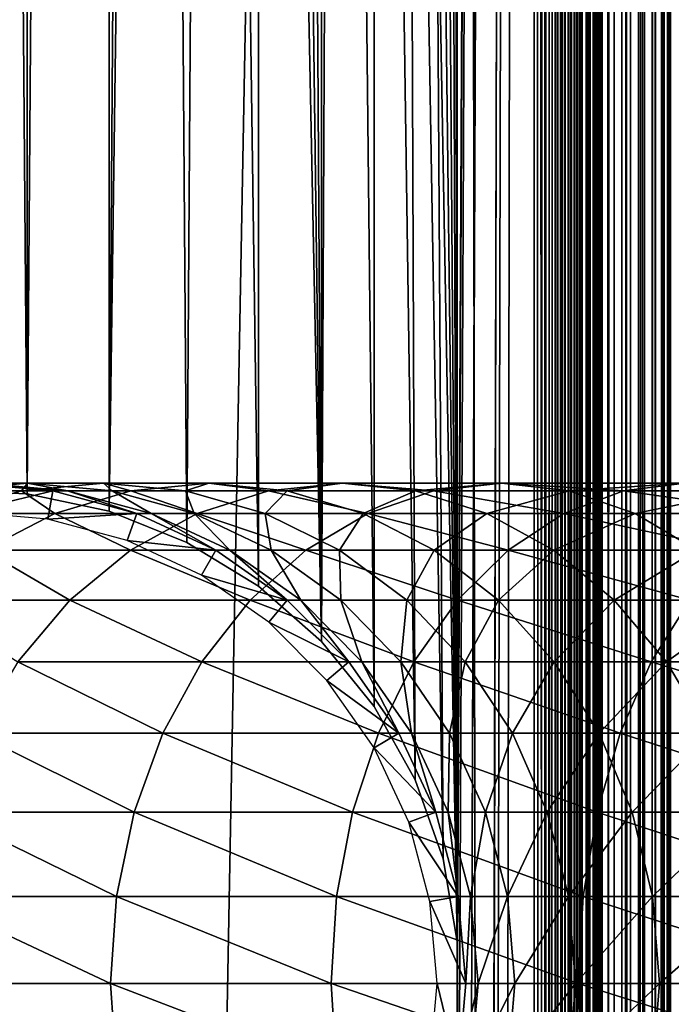
# Model space of a CAD drawing. Extents: x 0 to 500, y 0 to 1197.
# Drawn here: x 26 to 40, y 829 to 850 of the extents above; entities that cross this region are included whole.
import ezdxf

# ---------------------------------------------------------------- set-up
doc = ezdxf.new("R2010")
doc.units = 0
doc.header["$MEASUREMENT"] = 0

msp = doc.modelspace()

# ---------------------------------------------------------------- linework, layer by layer
for points in [[(14.99999, 1.80006, 57.602409), (37, 1.80006, 57.602409), (14.99999, 1194.800049, 57.602409)], [(14.99999, 1194.800049, 57.602409), (37, 1.80006, 57.602409), (37, 1194.800049, 57.602409)], [(37, 1.80006, 56.102409), (14.99999, 1.80006, 56.102409), (37, 1194.800049, 56.102409)], [(37, 1194.800049, 56.102409), (14.99999, 1.80006, 56.102409), (14.99999, 1194.800049, 56.102409)], [(34.998489, 748.039307, 86.102409), (35.310749, 746.221985, 86.102409), (37, 1194.800049, 86.102409)], [(35.310749, 828.377991, 86.102409), (34.998489, 748.039307, 86.102409), (37, 1194.800049, 86.102409)], [(35.310749, 1080.378052, 84.602409), (37, 1194.800049, 84.602409), (37, 1.80006, 84.602409)], [(37, 1194.800049, 86.102409), (35.310749, 746.221985, 86.102409), (35.310749, 744.377991, 86.102409)], [(35.310749, 828.377991, 86.102409), (37, 1194.800049, 86.102409), (35.310749, 830.221985, 86.102409)], [(35.310749, 410.221985, 86.102409), (35.310749, 408.377991, 86.102409), (37, 1194.800049, 86.102409)], [(37, 1194.800049, 86.102409), (35.310749, 408.377991, 86.102409), (35.310749, 116.222, 86.102409)], [(37, 1194.800049, 86.102409), (35.310749, 116.222, 86.102409), (37, 1.80006, 86.102409)], [(37, 1194.800049, 86.102409), (35.310749, 1080.378052, 86.102409), (35.310749, 830.221985, 86.102409)], [(35.310749, 492.378113, 86.102409), (35.310749, 410.221985, 86.102409), (37, 1194.800049, 86.102409)], [(35.310749, 492.378113, 86.102409), (37, 1194.800049, 86.102409), (35.310749, 494.221985, 86.102409)], [(35.310749, 494.221985, 86.102409), (37, 1194.800049, 86.102409), (35.310749, 744.377991, 86.102409)], [(37.23465, 1.80006, 57.62088), (37.23465, 1194.800049, 57.62088), (37, 1.80006, 57.602409)], [(37, 1.80006, 57.602409), (37.23465, 1194.800049, 57.62088), (37, 1194.800049, 57.602409)], [(37, 1.80006, 84.602409), (37, 1194.800049, 84.602409), (37.260471, 1.80006, 84.57962)], [(37.260471, 1.80006, 84.57962), (37, 1194.800049, 84.602409), (37.260471, 1194.800049, 84.57962)], [(37.52095, 1.80006, 86.056831), (37.52095, 1194.800049, 86.056831), (37, 1194.800049, 86.102409)], [(37.52095, 1.80006, 86.056831), (37, 1194.800049, 86.102409), (37, 1.80006, 86.102409)], [(37, 1.80006, 56.102409), (37, 1194.800049, 56.102409), (37.469299, 1194.800049, 56.139351)], [(37, 1.80006, 56.102409), (37.469299, 1194.800049, 56.139351), (37.469299, 1.80006, 56.139351)], [(37.46352, 1.80006, 57.675831), (37.46352, 1194.800049, 57.675831), (37.23465, 1.80006, 57.62088)], [(37.23465, 1.80006, 57.62088), (37.46352, 1194.800049, 57.675831), (37.23465, 1194.800049, 57.62088)], [(37.260471, 1.80006, 84.57962), (37.260471, 1194.800049, 84.57962), (37.51302, 1.80006, 84.511948)], [(37.51302, 1.80006, 84.511948), (37.260471, 1194.800049, 84.57962), (37.51302, 1194.800049, 84.511948)], [(37.680981, 1.80006, 57.7659), (37.680981, 1194.800049, 57.7659), (37.46352, 1.80006, 57.675831)], [(37.46352, 1.80006, 57.675831), (37.680981, 1194.800049, 57.7659), (37.46352, 1194.800049, 57.675831)], [(37.469299, 1.80006, 56.139351), (37.469299, 1194.800049, 56.139351), (37.927052, 1194.800049, 56.249241)], [(37.469299, 1.80006, 56.139351), (37.927052, 1194.800049, 56.249241), (37.927052, 1.80006, 56.249241)], [(37.51302, 1.80006, 84.511948), (37.51302, 1194.800049, 84.511948), (37.749989, 1.80006, 84.401451)], [(37.749989, 1.80006, 84.401451), (37.51302, 1194.800049, 84.511948), (37.749989, 1194.800049, 84.401451)], [(38.026051, 1.80006, 85.921494), (38.026051, 1194.800049, 85.921494), (37.52095, 1194.800049, 86.056831)], [(38.026051, 1.80006, 85.921494), (37.52095, 1194.800049, 86.056831), (37.52095, 1.80006, 86.056831)], [(37.881672, 1.80006, 57.888889), (37.881672, 1194.800049, 57.888889), (37.680981, 1.80006, 57.7659)], [(37.680981, 1.80006, 57.7659), (37.881672, 1194.800049, 57.888889), (37.680981, 1194.800049, 57.7659)], [(37.749989, 1.80006, 84.401451), (37.749989, 1194.800049, 84.401451), (37.96418, 1.80006, 84.25148)], [(37.96418, 1.80006, 84.25148), (37.749989, 1194.800049, 84.401451), (37.96418, 1194.800049, 84.25148)], [(38.06065, 1.80006, 58.041752), (38.06065, 1194.800049, 58.041752), (37.881672, 1.80006, 57.888889)], [(37.881672, 1.80006, 57.888889), (38.06065, 1194.800049, 58.041752), (37.881672, 1194.800049, 57.888889)], [(37.927052, 1.80006, 56.249241), (37.927052, 1194.800049, 56.249241), (38.361969, 1194.800049, 56.42939)], [(37.927052, 1.80006, 56.249241), (38.361969, 1194.800049, 56.42939), (38.361969, 1.80006, 56.42939)], [(37.96418, 1.80006, 84.25148), (37.96418, 1194.800049, 84.25148), (38.149059, 1.80006, 84.066589)], [(38.149059, 1.80006, 84.066589), (37.96418, 1194.800049, 84.25148), (38.149059, 1194.800049, 84.066589)], [(38.5, 1.80006, 85.700493), (38.5, 1194.800049, 85.700493), (38.026051, 1194.800049, 85.921494)], [(38.5, 1.80006, 85.700493), (38.026051, 1194.800049, 85.921494), (38.026051, 1.80006, 85.921494)], [(38.21352, 1.80006, 58.22073), (38.21352, 1194.800049, 58.22073), (38.06065, 1.80006, 58.041752)], [(38.06065, 1.80006, 58.041752), (38.21352, 1194.800049, 58.22073), (38.06065, 1194.800049, 58.041752)], [(38.149059, 1.80006, 84.066589), (38.149059, 1194.800049, 84.066589), (38.299019, 1.80006, 83.852409)], [(38.299019, 1.80006, 83.852409), (38.149059, 1194.800049, 84.066589), (38.299019, 1194.800049, 83.852409)], [(38.336498, 1.80006, 58.421421), (38.336498, 1194.800049, 58.421421), (38.21352, 1.80006, 58.22073)], [(38.21352, 1.80006, 58.22073), (38.336498, 1194.800049, 58.421421), (38.21352, 1194.800049, 58.22073)], [(38.299019, 1.80006, 83.852409), (38.299019, 1194.800049, 83.852409), (38.409531, 1.80006, 83.61544)], [(38.409531, 1.80006, 83.61544), (38.299019, 1194.800049, 83.852409), (38.409531, 1194.800049, 83.61544)], [(38.426579, 1.80006, 58.638882), (38.426579, 1194.800049, 58.638882), (38.336498, 1.80006, 58.421421)], [(38.336498, 1.80006, 58.421421), (38.426579, 1194.800049, 58.638882), (38.336498, 1194.800049, 58.421421)], [(38.361969, 1.80006, 56.42939), (38.361969, 1194.800049, 56.42939), (38.76334, 1194.800049, 56.675362)], [(38.361969, 1.80006, 56.42939), (38.76334, 1194.800049, 56.675362), (38.76334, 1.80006, 56.675362)], [(38.409531, 1.80006, 83.61544), (38.409531, 1194.800049, 83.61544), (38.477211, 1.80006, 83.362877)], [(38.477211, 1.80006, 83.362877), (38.409531, 1194.800049, 83.61544), (38.477211, 1194.800049, 83.362877)], [(38.481522, 1.80006, 58.86776), (38.481522, 1194.800049, 58.86776), (38.426579, 1.80006, 58.638882)], [(38.426579, 1.80006, 58.638882), (38.481522, 1194.800049, 58.86776), (38.426579, 1194.800049, 58.638882)], [(38.477211, 1194.800049, 83.362877), (38.5, 892.299988, 83.102409), (38.5, 808.299988, 83.102409)], [(38.5, 808.299988, 83.102409), (38.5, 766.299988, 83.102409), (38.477211, 1194.800049, 83.362877)], [(38.477211, 1194.800049, 83.362877), (38.5, 766.299988, 83.102409), (38.5, 724.299988, 83.102409)], [(38.477211, 1194.800049, 83.362877), (38.5, 724.299988, 83.102409), (38.5, 682.299988, 83.102409)], [(38.5, 682.299988, 83.102409), (38.5, 640.299988, 83.102409), (38.477211, 1194.800049, 83.362877)], [(38.477211, 1194.800049, 83.362877), (38.5, 640.299988, 83.102409), (38.5, 598.299988, 83.102409)], [(38.477211, 1194.800049, 83.362877), (38.5, 598.299988, 83.102409), (38.477211, 1.80006, 83.362877)], [(38.5, 598.299988, 59.102409), (38.5, 640.299988, 59.102409), (38.481522, 1194.800049, 58.86776)], [(38.481522, 1194.800049, 58.86776), (38.5, 640.299988, 59.102409), (38.5, 682.299988, 59.102409)], [(38.481522, 1194.800049, 58.86776), (38.5, 682.299988, 59.102409), (38.5, 724.299988, 59.102409)], [(38.5, 724.299988, 59.102409), (38.5, 766.299988, 59.102409), (38.481522, 1194.800049, 58.86776)], [(38.481522, 1194.800049, 58.86776), (38.5, 766.299988, 59.102409), (38.5, 808.299988, 59.102409)], [(38.481522, 1194.800049, 58.86776), (38.5, 808.299988, 59.102409), (38.5, 892.299988, 59.102409)], [(38.481522, 1.80006, 58.86776), (38.5, 598.299988, 59.102409), (38.481522, 1194.800049, 58.86776)], [(38.92836, 1.80006, 85.400543), (38.92836, 1194.800049, 85.400543), (38.5, 1194.800049, 85.700493)], [(38.92836, 1.80006, 85.400543), (38.5, 1194.800049, 85.700493), (38.5, 1.80006, 85.700493)], [(38.76334, 1.80006, 56.675362), (38.76334, 1194.800049, 56.675362), (39.121311, 1194.800049, 56.981091)], [(38.76334, 1.80006, 56.675362), (39.121311, 1194.800049, 56.981091), (39.121311, 1.80006, 56.981091)], [(39.29813, 1.80006, 85.030769), (39.29813, 1194.800049, 85.030769), (38.92836, 1194.800049, 85.400543)], [(39.29813, 1.80006, 85.030769), (38.92836, 1194.800049, 85.400543), (38.92836, 1.80006, 85.400543)], [(39.121311, 1.80006, 56.981091), (39.121311, 1194.800049, 56.981091), (39.42704, 1194.800049, 57.33905)], [(39.121311, 1.80006, 56.981091), (39.42704, 1194.800049, 57.33905), (39.42704, 1.80006, 57.33905)], [(39.598061, 1.80006, 84.602409), (39.598061, 1194.800049, 84.602409), (39.29813, 1194.800049, 85.030769)], [(39.598061, 1.80006, 84.602409), (39.29813, 1194.800049, 85.030769), (39.29813, 1.80006, 85.030769)], [(39.42704, 1.80006, 57.33905), (39.42704, 1194.800049, 57.33905), (39.673019, 1194.800049, 57.74044)], [(39.42704, 1.80006, 57.33905), (39.673019, 1194.800049, 57.74044), (39.673019, 1.80006, 57.74044)], [(39.81908, 1.80006, 84.128471), (39.81908, 1194.800049, 84.128471), (39.598061, 1194.800049, 84.602409)], [(39.81908, 1.80006, 84.128471), (39.598061, 1194.800049, 84.602409), (39.598061, 1.80006, 84.602409)], [(39.673019, 1.80006, 57.74044), (39.673019, 1194.800049, 57.74044), (39.853161, 1194.800049, 58.175362)], [(39.673019, 1.80006, 57.74044), (39.853161, 1194.800049, 58.175362), (39.853161, 1.80006, 58.175362)], [(39.954411, 1.80006, 83.62336), (39.954411, 1194.800049, 83.62336), (39.81908, 1194.800049, 84.128471)], [(39.954411, 1.80006, 83.62336), (39.81908, 1194.800049, 84.128471), (39.81908, 1.80006, 84.128471)], [(39.853161, 1.80006, 58.175362), (39.853161, 1194.800049, 58.175362), (39.963051, 1194.800049, 58.63311)], [(39.853161, 1.80006, 58.175362), (39.963051, 1194.800049, 58.63311), (39.963051, 1.80006, 58.63311)], [(39.999989, 598.299988, 83.102409), (39.999989, 640.299988, 83.102409), (39.954411, 1194.800049, 83.62336)], [(39.954411, 1194.800049, 83.62336), (39.999989, 640.299988, 83.102409), (39.999989, 682.299988, 83.102409)], [(39.954411, 1194.800049, 83.62336), (39.999989, 682.299988, 83.102409), (39.999989, 724.299988, 83.102409)], [(39.999989, 724.299988, 83.102409), (39.999989, 766.299988, 83.102409), (39.954411, 1194.800049, 83.62336)], [(39.954411, 1194.800049, 83.62336), (39.999989, 766.299988, 83.102409), (39.999989, 808.299988, 83.102409)], [(39.954411, 1194.800049, 83.62336), (39.999989, 808.299988, 83.102409), (39.999989, 892.299988, 83.102409)], [(39.999989, 598.299988, 83.102409), (39.954411, 1194.800049, 83.62336), (39.954411, 1.80006, 83.62336)], [(39.999989, 892.299988, 59.102409), (39.999989, 808.299988, 59.102409), (39.963051, 1194.800049, 58.63311)], [(39.963051, 1194.800049, 58.63311), (39.999989, 808.299988, 59.102409), (39.999989, 766.299988, 59.102409)], [(39.963051, 1194.800049, 58.63311), (39.999989, 766.299988, 59.102409), (39.999989, 724.299988, 59.102409)], [(39.999989, 724.299988, 59.102409), (39.999989, 682.299988, 59.102409), (39.963051, 1194.800049, 58.63311)], [(39.963051, 1194.800049, 58.63311), (39.999989, 682.299988, 59.102409), (39.999989, 640.299988, 59.102409)], [(39.963051, 1194.800049, 58.63311), (39.999989, 640.299988, 59.102409), (39.999989, 598.299988, 59.102409)], [(39.963051, 1.80006, 58.63311), (39.963051, 1194.800049, 58.63311), (39.999989, 598.299988, 59.102409)], [(34.998489, 1078.561035, 84.602409), (35.310749, 1080.378052, 84.602409), (35.310749, 830.221985, 84.602409)], [(35.310749, 830.221985, 86.102409), (35.310749, 1080.378052, 86.102409), (34.998489, 1078.561035, 86.102409)], [(35.310749, 830.221985, 84.602409), (35.310749, 1080.378052, 84.602409), (37, 1.80006, 84.602409)], [(35.310749, 830.221985, 84.602409), (34.383011, 1076.822021, 84.602409), (34.998489, 1078.561035, 84.602409)], [(35.310749, 830.221985, 86.102409), (34.998489, 1078.561035, 86.102409), (34.383011, 1076.822021, 86.102409)], [(35.310749, 830.221985, 84.602409), (33.482071, 1075.213989, 84.602409), (34.383011, 1076.822021, 84.602409)], [(34.383011, 1076.822021, 86.102409), (33.482071, 1075.213989, 86.102409), (35.310749, 830.221985, 86.102409)], [(33.482071, 1075.213989, 84.602409), (33.482071, 835.386475, 84.602409), (32.321709, 836.819519, 84.602409)], [(32.321709, 836.819519, 84.602409), (32.321709, 1073.780029, 84.602409), (33.482071, 1075.213989, 84.602409)], [(35.310749, 830.221985, 86.102409), (33.482071, 1075.213989, 86.102409), (32.321709, 1073.780029, 86.102409)], [(34.998489, 832.039307, 84.602409), (34.383011, 833.777527, 84.602409), (33.482071, 1075.213989, 84.602409)], [(33.482071, 1075.213989, 84.602409), (34.383011, 833.777527, 84.602409), (33.482071, 835.386475, 84.602409)], [(34.998489, 832.039307, 84.602409), (33.482071, 1075.213989, 84.602409), (35.310749, 830.221985, 84.602409)], [(32.321709, 836.819519, 84.602409), (30.93541, 1072.564941, 84.602409), (32.321709, 1073.780029, 84.602409)], [(35.310749, 830.221985, 86.102409), (32.321709, 1073.780029, 86.102409), (30.93541, 1072.564941, 86.102409)], [(30.93541, 1072.564941, 84.602409), (29.363239, 838.999023, 84.602409), (27.65061, 839.682495, 84.602409)], [(30.93541, 1072.564941, 84.602409), (27.65061, 839.682495, 84.602409), (29.363239, 1071.600952, 84.602409)], [(30.93541, 838.0354, 84.602409), (29.363239, 838.999023, 84.602409), (30.93541, 1072.564941, 84.602409)], [(30.93541, 1072.564941, 86.102409), (29.363239, 1071.600952, 86.102409), (32.321709, 836.819519, 86.102409)], [(30.93541, 838.0354, 84.602409), (30.93541, 1072.564941, 84.602409), (32.321709, 836.819519, 84.602409)], [(34.998489, 832.039307, 86.102409), (35.310749, 830.221985, 86.102409), (30.93541, 1072.564941, 86.102409)], [(32.321709, 836.819519, 86.102409), (33.482071, 835.386475, 86.102409), (30.93541, 1072.564941, 86.102409)], [(30.93541, 1072.564941, 86.102409), (33.482071, 835.386475, 86.102409), (34.383011, 833.777527, 86.102409)], [(30.93541, 1072.564941, 86.102409), (34.383011, 833.777527, 86.102409), (34.998489, 832.039307, 86.102409)], [(29.363239, 1071.600952, 84.602409), (27.65061, 839.682495, 84.602409), (27.65061, 1070.917969, 84.602409)], [(32.321709, 836.819519, 86.102409), (29.363239, 1071.600952, 86.102409), (27.65061, 1070.917969, 86.102409)], [(27.65061, 1070.917969, 84.602409), (27.65061, 839.682495, 84.602409), (25.84697, 840.066101, 84.602409)], [(25.84697, 840.066101, 84.602409), (25.84697, 1070.534058, 84.602409), (27.65061, 1070.917969, 84.602409)], [(25.84697, 1070.534058, 86.102409), (25.84697, 840.066101, 86.102409), (27.65061, 1070.917969, 86.102409)], [(27.65061, 1070.917969, 86.102409), (25.84697, 840.066101, 86.102409), (27.65061, 839.682495, 86.102409)], [(32.321709, 836.819519, 86.102409), (27.65061, 1070.917969, 86.102409), (30.93541, 838.0354, 86.102409)], [(30.93541, 838.0354, 86.102409), (27.65061, 1070.917969, 86.102409), (29.363239, 838.999023, 86.102409)], [(27.65061, 1070.917969, 86.102409), (27.65061, 839.682495, 86.102409), (29.363239, 838.999023, 86.102409)], [(25.84697, 840.066101, 84.602409), (24.00444, 1070.46106, 84.602409), (25.84697, 1070.534058, 84.602409)], [(24.00444, 1070.46106, 86.102409), (24.00444, 840.138672, 86.102409), (25.84697, 1070.534058, 86.102409)], [(25.84697, 1070.534058, 86.102409), (24.00444, 840.138672, 86.102409), (25.84697, 840.066101, 86.102409)], [(24.00444, 840.138672, 84.602409), (24.00444, 1070.46106, 84.602409), (25.84697, 840.066101, 84.602409)], [(38.5, 833.010925, 81.29808), (38.5, 831.184082, 81.787582), (38.5, 892.299988, 82.527412)], [(38.5, 892.299988, 82.527412), (38.5, 831.184082, 81.787582), (38.5, 829.299988, 81.952408)], [(38.5, 892.299988, 82.527412), (38.5, 829.299988, 81.952408), (38.5, 808.299988, 82.527412)], [(38.5, 871.299988, 81.952408), (38.5, 833.010925, 81.29808), (38.5, 892.299988, 82.527412)], [(38.5, 808.299988, 59.102409), (38.5, 871.299988, 60.252411), (38.5, 892.299988, 59.102409)], [(38.5, 808.299988, 82.527412), (38.5, 808.299988, 83.102409), (38.5, 892.299988, 83.102409)], [(38.5, 808.299988, 82.527412), (38.5, 892.299988, 83.102409), (38.5, 892.299988, 82.527412)], [(39.999989, 833.010925, 60.90675), (39.999989, 831.184082, 60.417252), (39.999989, 892.299988, 59.102409)], [(39.999989, 892.299988, 59.102409), (39.999989, 831.184082, 60.417252), (39.999989, 829.299988, 60.252411)], [(39.999989, 892.299988, 59.102409), (39.999989, 829.299988, 60.252411), (39.999989, 808.299988, 59.102409)], [(39.999989, 833.010925, 60.90675), (39.999989, 892.299988, 59.102409), (39.999989, 834.724976, 61.706032)], [(39.999989, 834.724976, 61.706032), (39.999989, 892.299988, 59.102409), (39.999989, 871.299988, 60.252411)], [(39.999989, 871.299988, 81.952408), (39.999989, 892.299988, 82.527412), (39.999989, 808.299988, 82.527412)], [(39.999989, 892.299988, 82.527412), (39.999989, 892.299988, 83.102409), (39.999989, 808.299988, 82.527412)], [(39.999989, 808.299988, 82.527412), (39.999989, 892.299988, 83.102409), (39.999989, 808.299988, 83.102409)], [(38.5, 834.724976, 80.498787), (38.5, 833.010925, 81.29808), (38.5, 871.299988, 81.952408)], [(38.5, 834.724976, 80.498787), (38.5, 871.299988, 81.952408), (38.5, 836.274292, 79.413986)], [(38.5, 836.274292, 79.413986), (38.5, 871.299988, 81.952408), (38.5, 869.415894, 81.787582)], [(38.5, 808.299988, 59.102409), (38.5, 869.415894, 60.417252), (38.5, 871.299988, 60.252411)], [(39.999989, 834.724976, 61.706032), (39.999989, 871.299988, 60.252411), (39.999989, 836.274292, 62.790829)], [(39.999989, 836.274292, 62.790829), (39.999989, 871.299988, 60.252411), (39.999989, 869.415894, 60.417252)], [(39.999989, 808.299988, 82.527412), (39.999989, 869.415894, 81.787582), (39.999989, 871.299988, 81.952408)], [(38.5, 836.274292, 79.413986), (38.5, 869.415894, 81.787582), (38.5, 837.611572, 78.07666)], [(38.5, 837.611572, 78.07666), (38.5, 869.415894, 81.787582), (38.5, 867.589111, 81.29808)], [(38.5, 867.589111, 60.90675), (38.5, 869.415894, 60.417252), (38.5, 808.299988, 59.102409)], [(39.999989, 836.274292, 62.790829), (39.999989, 869.415894, 60.417252), (39.999989, 837.611572, 64.128166)], [(39.999989, 837.611572, 64.128166), (39.999989, 869.415894, 60.417252), (39.999989, 867.589111, 60.90675)], [(39.999989, 808.299988, 82.527412), (39.999989, 867.589111, 81.29808), (39.999989, 869.415894, 81.787582)], [(38.5, 837.611572, 78.07666), (38.5, 867.589111, 81.29808), (38.5, 865.875, 80.498787)], [(38.5, 867.589111, 60.90675), (38.5, 808.299988, 59.102409), (38.5, 865.875, 61.706032)], [(39.999989, 837.611572, 64.128166), (39.999989, 867.589111, 60.90675), (39.999989, 865.875, 61.706032)], [(39.999989, 829.299988, 81.952408), (39.999989, 865.875, 80.498787), (39.999989, 867.589111, 81.29808)], [(39.999989, 829.299988, 81.952408), (39.999989, 867.589111, 81.29808), (39.999989, 808.299988, 82.527412)], [(38.5, 865.875, 80.498787), (38.5, 864.325806, 79.413986), (38.5, 837.611572, 78.07666)], [(38.5, 865.875, 61.706032), (38.5, 808.299988, 59.102409), (38.5, 829.299988, 60.252411)], [(38.5, 865.875, 61.706032), (38.5, 829.299988, 60.252411), (38.5, 864.325806, 62.790829)], [(39.999989, 865.875, 61.706032), (39.999989, 864.325806, 62.790829), (39.999989, 837.611572, 64.128166)], [(39.999989, 864.325806, 79.413986), (39.999989, 865.875, 80.498787), (39.999989, 829.299988, 81.952408)], [(38.5, 837.611572, 78.07666), (38.5, 864.325806, 79.413986), (38.5, 862.988403, 78.07666)], [(38.5, 864.325806, 62.790829), (38.5, 829.299988, 60.252411), (38.5, 831.184082, 60.417252)], [(38.5, 864.325806, 62.790829), (38.5, 831.184082, 60.417252), (38.5, 862.988403, 64.128166)], [(39.999989, 837.611572, 64.128166), (39.999989, 864.325806, 62.790829), (39.999989, 862.988403, 64.128166)], [(39.999989, 862.988403, 78.07666), (39.999989, 864.325806, 79.413986), (39.999989, 831.184082, 81.787582)], [(39.999989, 831.184082, 81.787582), (39.999989, 864.325806, 79.413986), (39.999989, 829.299988, 81.952408)], [(38.5, 861.903625, 76.527412), (38.5, 839.985229, 72.986488), (38.5, 862.988403, 78.07666)], [(38.5, 862.988403, 78.07666), (38.5, 839.985229, 72.986488), (38.5, 839.495728, 74.813332)], [(38.5, 837.611572, 78.07666), (38.5, 862.988403, 78.07666), (38.5, 838.696411, 76.527412)], [(38.5, 838.696411, 76.527412), (38.5, 862.988403, 78.07666), (38.5, 839.495728, 74.813332)], [(38.5, 831.184082, 60.417252), (38.5, 861.903625, 65.677406), (38.5, 862.988403, 64.128166)], [(39.999989, 839.495728, 67.391487), (39.999989, 862.988403, 64.128166), (39.999989, 839.985229, 69.21833)], [(39.999989, 839.985229, 69.21833), (39.999989, 862.988403, 64.128166), (39.999989, 861.903625, 65.677406)], [(39.999989, 837.611572, 64.128166), (39.999989, 862.988403, 64.128166), (39.999989, 838.696411, 65.677406)], [(39.999989, 838.696411, 65.677406), (39.999989, 862.988403, 64.128166), (39.999989, 839.495728, 67.391487)], [(39.999989, 831.184082, 81.787582), (39.999989, 861.903625, 76.527412), (39.999989, 862.988403, 78.07666)], [(38.5, 861.104309, 74.813332), (38.5, 839.985229, 72.986488), (38.5, 861.903625, 76.527412)], [(38.5, 831.184082, 60.417252), (38.5, 861.104309, 67.391487), (38.5, 861.903625, 65.677406)], [(39.999989, 839.985229, 69.21833), (39.999989, 861.903625, 65.677406), (39.999989, 861.104309, 67.391487)], [(39.999989, 831.184082, 81.787582), (39.999989, 861.104309, 74.813332), (39.999989, 861.903625, 76.527412)], [(38.5, 860.614807, 72.986488), (38.5, 839.985229, 72.986488), (38.5, 861.104309, 74.813332)], [(38.5, 833.010925, 60.90675), (38.5, 860.614807, 69.21833), (38.5, 861.104309, 67.391487)], [(38.5, 833.010925, 60.90675), (38.5, 861.104309, 67.391487), (38.5, 831.184082, 60.417252)], [(39.999989, 860.614807, 69.21833), (39.999989, 839.985229, 69.21833), (39.999989, 861.104309, 67.391487)], [(39.999989, 833.010925, 81.29808), (39.999989, 860.614807, 72.986488), (39.999989, 861.104309, 74.813332)], [(39.999989, 833.010925, 81.29808), (39.999989, 861.104309, 74.813332), (39.999989, 831.184082, 81.787582)], [(38.5, 860.450012, 71.102409), (38.5, 840.150024, 71.102409), (38.5, 860.614807, 72.986488)], [(38.5, 860.614807, 72.986488), (38.5, 840.150024, 71.102409), (38.5, 839.985229, 72.986488)], [(38.5, 860.450012, 71.102409), (38.5, 860.614807, 69.21833), (38.5, 833.010925, 60.90675)], [(39.999989, 860.450012, 71.102409), (39.999989, 840.150024, 71.102409), (39.999989, 860.614807, 69.21833)], [(39.999989, 860.614807, 69.21833), (39.999989, 840.150024, 71.102409), (39.999989, 839.985229, 69.21833)], [(39.999989, 860.450012, 71.102409), (39.999989, 860.614807, 72.986488), (39.999989, 833.010925, 81.29808)], [(38.5, 833.010925, 60.90675), (38.5, 834.724976, 61.706032), (38.5, 860.450012, 71.102409)], [(38.5, 860.450012, 71.102409), (38.5, 834.724976, 61.706032), (38.5, 836.274292, 62.790829)], [(38.5, 836.274292, 62.790829), (38.5, 837.611572, 64.128166), (38.5, 860.450012, 71.102409)], [(38.5, 860.450012, 71.102409), (38.5, 837.611572, 64.128166), (38.5, 838.696411, 65.677406)], [(38.5, 860.450012, 71.102409), (38.5, 838.696411, 65.677406), (38.5, 839.495728, 67.391487)], [(38.5, 839.495728, 67.391487), (38.5, 839.985229, 69.21833), (38.5, 860.450012, 71.102409)], [(38.5, 860.450012, 71.102409), (38.5, 839.985229, 69.21833), (38.5, 840.150024, 71.102409)], [(39.999989, 833.010925, 81.29808), (39.999989, 834.724976, 80.498787), (39.999989, 860.450012, 71.102409)], [(39.999989, 860.450012, 71.102409), (39.999989, 834.724976, 80.498787), (39.999989, 836.274292, 79.413986)], [(39.999989, 836.274292, 79.413986), (39.999989, 837.611572, 78.07666), (39.999989, 860.450012, 71.102409)], [(39.999989, 860.450012, 71.102409), (39.999989, 837.611572, 78.07666), (39.999989, 838.696411, 76.527412)], [(39.999989, 860.450012, 71.102409), (39.999989, 838.696411, 76.527412), (39.999989, 839.495728, 74.813332)], [(39.999989, 839.495728, 74.813332), (39.999989, 839.985229, 72.986488), (39.999989, 860.450012, 71.102409)], [(39.999989, 860.450012, 71.102409), (39.999989, 839.985229, 72.986488), (39.999989, 840.150024, 71.102409)], [(26.458019, 839.636597, 138.164505), (25.72735, 840.132874, 131.568405), (23.9792, 839.636597, 132.180099)], [(25.72735, 840.132874, 131.568405), (23.99164, 840.132874, 125.543602), (23.9792, 839.636597, 132.180099)], [(25.72735, 840.132874, 131.568405), (25.853889, 840.299988, 125.1185), (23.99164, 840.132874, 125.543602)], [(25.853889, 840.299988, 125.1185), (24.83954, 840.299988, 119.148499), (23.99164, 840.132874, 125.543602)], [(26.41012, 840.132874, 87.169411), (24.5, 839.667603, 82.669411), (24.5, 840.299988, 87.169411)], [(24.83954, 840.299988, 119.148499), (26.41012, 840.132874, 113.102402), (24.5, 840.299988, 113.102402)], [(24.5, 840.299988, 87.169411), (24.5, 840.299988, 113.102402), (26.41012, 840.132874, 113.102402)], [(24.5, 840.299988, 87.169411), (26.41012, 840.132874, 113.102402), (26.41012, 840.132874, 87.169411)], [(26.41012, 840.132874, 87.169411), (26.300301, 839.510071, 82.669411), (24.5, 839.667603, 82.669411)], [(25.853889, 840.299988, 125.1185), (26.737659, 840.132874, 118.934601), (24.83954, 840.299988, 119.148499)], [(26.737659, 840.132874, 118.934601), (26.41012, 840.132874, 113.102402), (24.83954, 840.299988, 119.148499)], [(28.126699, 840.132874, 137.360901), (27.5303, 840.299988, 130.9375), (25.72735, 840.132874, 131.568405)], [(27.5303, 840.299988, 130.9375), (25.853889, 840.299988, 125.1185), (25.72735, 840.132874, 131.568405)], [(28.126699, 840.132874, 137.360901), (25.72735, 840.132874, 131.568405), (26.458019, 839.636597, 138.164505)], [(27.5303, 840.299988, 130.9375), (27.716129, 840.132874, 124.693497), (25.853889, 840.299988, 125.1185)], [(27.716129, 840.132874, 124.693497), (26.737659, 840.132874, 118.934601), (25.853889, 840.299988, 125.1185)], [(28.262211, 839.636597, 87.169411), (26.300301, 839.510071, 82.669411), (26.41012, 840.132874, 87.169411)], [(26.737659, 840.132874, 118.934601), (28.262211, 839.636597, 113.102402), (26.41012, 840.132874, 113.102402)], [(26.41012, 840.132874, 87.169411), (26.41012, 840.132874, 113.102402), (28.262211, 839.636597, 113.102402)], [(26.41012, 840.132874, 87.169411), (28.262211, 839.636597, 113.102402), (28.262211, 839.636597, 87.169411)], [(29.59132, 839.636597, 143.833801), (28.126699, 840.132874, 137.360901), (26.458019, 839.636597, 138.164505)], [(27.716129, 840.132874, 124.693497), (28.5781, 839.636597, 118.727303), (26.737659, 840.132874, 118.934601)], [(28.5781, 839.636597, 118.727303), (28.262211, 839.636597, 113.102402), (26.737659, 840.132874, 118.934601)], [(29.847679, 840.299988, 136.532104), (29.333229, 840.132874, 130.306595), (27.5303, 840.299988, 130.9375)], [(29.847679, 840.299988, 136.532104), (27.5303, 840.299988, 130.9375), (28.126699, 840.132874, 137.360901)], [(29.333229, 840.132874, 130.306595), (27.716129, 840.132874, 124.693497), (27.5303, 840.299988, 130.9375)], [(29.333229, 840.132874, 130.306595), (29.52178, 839.636597, 124.281403), (27.716129, 840.132874, 124.693497)], [(29.52178, 839.636597, 124.281403), (28.5781, 839.636597, 118.727303), (27.716129, 840.132874, 124.693497)], [(31.15954, 840.132874, 142.848404), (29.847679, 840.299988, 136.532104), (28.126699, 840.132874, 137.360901)], [(31.15954, 840.132874, 142.848404), (28.126699, 840.132874, 137.360901), (29.59132, 839.636597, 143.833801)], [(31.568649, 840.132874, 135.7034), (29.333229, 840.132874, 130.306595), (29.847679, 840.299988, 136.532104)], [(31.568649, 840.132874, 135.7034), (31.08139, 839.636597, 129.694901), (29.333229, 840.132874, 130.306595)], [(31.08139, 839.636597, 129.694901), (29.52178, 839.636597, 124.281403), (29.333229, 840.132874, 130.306595)], [(33.339661, 839.636597, 149.116592), (31.15954, 840.132874, 142.848404), (29.59132, 839.636597, 143.833801)], [(32.77689, 840.299988, 141.832108), (31.568649, 840.132874, 135.7034), (29.847679, 840.299988, 136.532104)], [(32.77689, 840.299988, 141.832108), (29.847679, 840.299988, 136.532104), (31.15954, 840.132874, 142.848404)], [(33.23732, 839.636597, 134.899796), (31.08139, 839.636597, 129.694901), (31.568649, 840.132874, 135.7034)], [(34.787701, 840.132874, 147.961807), (32.77689, 840.299988, 141.832108), (31.15954, 840.132874, 142.848404)], [(34.787701, 840.132874, 147.961807), (31.15954, 840.132874, 142.848404), (33.339661, 839.636597, 149.116592)], [(34.39423, 840.132874, 140.815903), (31.568649, 840.132874, 135.7034), (32.77689, 840.299988, 141.832108)], [(34.39423, 840.132874, 140.815903), (33.23732, 839.636597, 134.899796), (31.568649, 840.132874, 135.7034)], [(36.28109, 840.299988, 146.770905), (34.39423, 840.132874, 140.815903), (32.77689, 840.299988, 141.832108)], [(36.28109, 840.299988, 146.770905), (32.77689, 840.299988, 141.832108), (34.787701, 840.132874, 147.961807)], [(35.962448, 839.636597, 139.830505), (33.23732, 839.636597, 134.899796), (34.39423, 840.132874, 140.815903)], [(37.65593, 839.636597, 153.946503), (34.787701, 840.132874, 147.961807), (33.339661, 839.636597, 149.116592)], [(37.77449, 840.132874, 145.579895), (34.39423, 840.132874, 140.815903), (36.28109, 840.299988, 146.770905)], [(37.77449, 840.132874, 145.579895), (35.962448, 839.636597, 139.830505), (34.39423, 840.132874, 140.815903)], [(38.965569, 840.132874, 152.636795), (36.28109, 840.299988, 146.770905), (34.787701, 840.132874, 147.961807)], [(38.965569, 840.132874, 152.636795), (34.787701, 840.132874, 147.961807), (37.65593, 839.636597, 153.946503)], [(39.222519, 839.636597, 144.425201), (35.962448, 839.636597, 139.830505), (37.77449, 840.132874, 145.579895)], [(40.316219, 840.299988, 151.286194), (37.77449, 840.132874, 145.579895), (36.28109, 840.299988, 146.770905)], [(40.316219, 840.299988, 151.286194), (36.28109, 840.299988, 146.770905), (38.965569, 840.132874, 152.636795)], [(42.485828, 839.636597, 158.262695), (38.965569, 840.132874, 152.636795), (37.65593, 839.636597, 153.946503)], [(41.666901, 840.132874, 149.935501), (37.77449, 840.132874, 145.579895), (40.316219, 840.299988, 151.286194)], [(41.666901, 840.132874, 149.935501), (39.222519, 839.636597, 144.425201), (37.77449, 840.132874, 145.579895)], [(43.640598, 840.132874, 156.814697), (40.316219, 840.299988, 151.286194), (38.965569, 840.132874, 152.636795)], [(43.640598, 840.132874, 156.814697), (38.965569, 840.132874, 152.636795), (42.485828, 839.636597, 158.262695)], [(42.976509, 839.636597, 148.6259), (39.222519, 839.636597, 144.425201), (41.666901, 840.132874, 149.935501)], [(26.458019, 839.636597, 138.164505), (23.9792, 839.636597, 132.180099), (24.892349, 838.826294, 138.918503)], [(28.119909, 838.826294, 144.758301), (26.458019, 839.636597, 138.164505), (24.892349, 838.826294, 138.918503)], [(28.262211, 839.636597, 87.169411), (28.04591, 839.042297, 82.669411), (26.300301, 839.510071, 82.669411)], [(29.59132, 839.636597, 143.833801), (26.458019, 839.636597, 138.164505), (28.119909, 838.826294, 144.758301)], [(29.99999, 838.826294, 87.169411), (28.04591, 839.042297, 82.669411), (28.262211, 839.636597, 87.169411)], [(31.98102, 838.826294, 150.200104), (29.59132, 839.636597, 143.833801), (28.119909, 838.826294, 144.758301)], [(28.5781, 839.636597, 118.727303), (29.99999, 838.826294, 113.102402), (28.262211, 839.636597, 113.102402)], [(28.262211, 839.636597, 87.169411), (28.262211, 839.636597, 113.102402), (29.99999, 838.826294, 113.102402)], [(28.262211, 839.636597, 87.169411), (29.99999, 838.826294, 113.102402), (29.99999, 838.826294, 87.169411)], [(29.52178, 839.636597, 124.281403), (30.304951, 838.826294, 118.5327), (28.5781, 839.636597, 118.727303)], [(30.304951, 838.826294, 118.5327), (29.99999, 838.826294, 113.102402), (28.5781, 839.636597, 118.727303)], [(31.08139, 839.636597, 129.694901), (31.216, 838.826294, 123.894699), (29.52178, 839.636597, 124.281403)], [(31.216, 838.826294, 123.894699), (30.304951, 838.826294, 118.5327), (29.52178, 839.636597, 124.281403)], [(33.339661, 839.636597, 149.116592), (29.59132, 839.636597, 143.833801), (31.98102, 838.826294, 150.200104)], [(33.23732, 839.636597, 134.899796), (32.721649, 838.826294, 129.120895), (31.08139, 839.636597, 129.694901)], [(32.721649, 838.826294, 129.120895), (31.216, 838.826294, 123.894699), (31.08139, 839.636597, 129.694901)], [(36.427139, 838.826294, 155.175293), (33.339661, 839.636597, 149.116592), (31.98102, 838.826294, 150.200104)], [(34.803001, 838.826294, 134.145798), (32.721649, 838.826294, 129.120895), (33.23732, 839.636597, 134.899796)], [(35.962448, 839.636597, 139.830505), (34.803001, 838.826294, 134.145798), (33.23732, 839.636597, 134.899796)], [(37.65593, 839.636597, 153.946503), (33.339661, 839.636597, 149.116592), (36.427139, 838.826294, 155.175293)], [(37.433861, 838.826294, 138.906006), (34.803001, 838.826294, 134.145798), (35.962448, 839.636597, 139.830505)], [(39.222519, 839.636597, 144.425201), (37.433861, 838.826294, 138.906006), (35.962448, 839.636597, 139.830505)], [(41.402351, 838.826294, 159.621399), (37.65593, 839.636597, 153.946503), (36.427139, 838.826294, 155.175293)], [(40.581169, 838.826294, 143.341705), (37.433861, 838.826294, 138.906006), (39.222519, 839.636597, 144.425201)], [(42.485828, 839.636597, 158.262695), (37.65593, 839.636597, 153.946503), (41.402351, 838.826294, 159.621399)], [(42.976509, 839.636597, 148.6259), (40.581169, 838.826294, 143.341705), (39.222519, 839.636597, 144.425201)], [(29.99999, 838.826294, 87.169411), (29.683781, 838.278625, 82.669411), (28.04591, 839.042297, 82.669411)], [(26.78998, 837.726501, 145.593994), (24.892349, 838.826294, 138.918503), (23.47723, 837.726501, 139.600006)], [(28.119909, 838.826294, 144.758301), (24.892349, 838.826294, 138.918503), (26.78998, 837.726501, 145.593994)], [(30.753031, 837.726501, 151.179306), (28.119909, 838.826294, 144.758301), (26.78998, 837.726501, 145.593994)], [(31.98102, 838.826294, 150.200104), (28.119909, 838.826294, 144.758301), (30.753031, 837.726501, 151.179306)], [(31.57066, 837.726501, 87.169411), (29.683781, 838.278625, 82.669411), (29.99999, 838.826294, 87.169411)], [(30.304951, 838.826294, 118.5327), (31.57066, 837.726501, 113.102402), (29.99999, 838.826294, 113.102402)], [(29.99999, 838.826294, 87.169411), (29.99999, 838.826294, 113.102402), (31.57066, 837.726501, 113.102402)], [(29.99999, 838.826294, 87.169411), (31.57066, 837.726501, 113.102402), (31.57066, 837.726501, 87.169411)], [(31.216, 838.826294, 123.894699), (31.865749, 837.726501, 118.356796), (30.304951, 838.826294, 118.5327)], [(31.865749, 837.726501, 118.356796), (31.57066, 837.726501, 113.102402), (30.304951, 838.826294, 118.5327)], [(35.316509, 837.726501, 156.285904), (31.98102, 838.826294, 150.200104), (30.753031, 837.726501, 151.179306)], [(32.721649, 838.826294, 129.120895), (32.747269, 837.726501, 123.545197), (31.216, 838.826294, 123.894699)], [(32.747269, 837.726501, 123.545197), (31.865749, 837.726501, 118.356796), (31.216, 838.826294, 123.894699)], [(36.427139, 838.826294, 155.175293), (31.98102, 838.826294, 150.200104), (35.316509, 837.726501, 156.285904)], [(34.803001, 838.826294, 134.145798), (34.20417, 837.726501, 128.602203), (32.721649, 838.826294, 129.120895)], [(34.20417, 837.726501, 128.602203), (32.747269, 837.726501, 123.545197), (32.721649, 838.826294, 129.120895)], [(36.218121, 837.726501, 133.464294), (34.20417, 837.726501, 128.602203), (34.803001, 838.826294, 134.145798)], [(37.433861, 838.826294, 138.906006), (36.218121, 837.726501, 133.464294), (34.803001, 838.826294, 134.145798)], [(40.42305, 837.726501, 160.849396), (36.427139, 838.826294, 155.175293), (35.316509, 837.726501, 156.285904)], [(38.76379, 837.726501, 138.070297), (36.218121, 837.726501, 133.464294), (37.433861, 838.826294, 138.906006)], [(41.402351, 838.826294, 159.621399), (36.427139, 838.826294, 155.175293), (40.42305, 837.726501, 160.849396)], [(40.581169, 838.826294, 143.341705), (38.76379, 837.726501, 138.070297), (37.433861, 838.826294, 138.906006)], [(41.809158, 837.726501, 142.362396), (38.76379, 837.726501, 138.070297), (40.581169, 838.826294, 143.341705)], [(31.57066, 837.726501, 87.169411), (31.164141, 837.242004, 82.669411), (29.683781, 838.278625, 82.669411)], [(26.78998, 837.726501, 145.593994), (23.47723, 837.726501, 139.600006), (25.641979, 836.370728, 146.315308)], [(29.692989, 836.370728, 152.024704), (26.78998, 837.726501, 145.593994), (25.641979, 836.370728, 146.315308)], [(30.753031, 837.726501, 151.179306), (26.78998, 837.726501, 145.593994), (29.692989, 836.370728, 152.024704)], [(34.3578, 836.370728, 157.244598), (30.753031, 837.726501, 151.179306), (29.692989, 836.370728, 152.024704)], [(35.316509, 837.726501, 156.285904), (30.753031, 837.726501, 151.179306), (34.3578, 836.370728, 157.244598)], [(32.926479, 836.370728, 87.169411), (31.164141, 837.242004, 82.669411), (31.57066, 837.726501, 87.169411)], [(31.865749, 837.726501, 118.356796), (32.926479, 836.370728, 113.102402), (31.57066, 837.726501, 113.102402)], [(31.57066, 837.726501, 87.169411), (31.57066, 837.726501, 113.102402), (32.926479, 836.370728, 113.102402)], [(31.57066, 837.726501, 87.169411), (32.926479, 836.370728, 113.102402), (32.926479, 836.370728, 87.169411)], [(32.747269, 837.726501, 123.545197), (33.213032, 836.370728, 118.205002), (31.865749, 837.726501, 118.356796)], [(33.213032, 836.370728, 118.205002), (32.926479, 836.370728, 113.102402), (31.865749, 837.726501, 118.356796)], [(34.20417, 837.726501, 128.602203), (34.069111, 836.370728, 123.2435), (32.747269, 837.726501, 123.545197)], [(34.069111, 836.370728, 123.2435), (33.213032, 836.370728, 118.205002), (32.747269, 837.726501, 123.545197)], [(35.48391, 836.370728, 128.154404), (34.069111, 836.370728, 123.2435), (34.20417, 837.726501, 128.602203)], [(36.218121, 837.726501, 133.464294), (35.48391, 836.370728, 128.154404), (34.20417, 837.726501, 128.602203)], [(39.577709, 836.370728, 161.909393), (35.316509, 837.726501, 156.285904), (34.3578, 836.370728, 157.244598)], [(40.42305, 837.726501, 160.849396), (35.316509, 837.726501, 156.285904), (39.577709, 836.370728, 161.909393)], [(37.439671, 836.370728, 132.876007), (35.48391, 836.370728, 128.154404), (36.218121, 837.726501, 133.464294)], [(38.76379, 837.726501, 138.070297), (37.439671, 836.370728, 132.876007), (36.218121, 837.726501, 133.464294)], [(39.911789, 836.370728, 137.348999), (37.439671, 836.370728, 132.876007), (38.76379, 837.726501, 138.070297)], [(41.809158, 837.726501, 142.362396), (39.911789, 836.370728, 137.348999), (38.76379, 837.726501, 138.070297)], [(45.287102, 836.370728, 165.960403), (40.42305, 837.726501, 160.849396), (39.577709, 836.370728, 161.909393)], [(42.869179, 836.370728, 141.516998), (39.911789, 836.370728, 137.348999), (41.809158, 837.726501, 142.362396)], [(32.926479, 836.370728, 87.169411), (32.442001, 835.964111, 82.669411), (31.164141, 837.242004, 82.669411)], [(28.833151, 834.799988, 152.710403), (25.641979, 836.370728, 146.315308), (24.71076, 834.799988, 146.900406)], [(29.692989, 836.370728, 152.024704), (25.641979, 836.370728, 146.315308), (28.833151, 834.799988, 152.710403)], [(33.58012, 834.799988, 158.022293), (29.692989, 836.370728, 152.024704), (28.833151, 834.799988, 152.710403)], [(34.3578, 836.370728, 157.244598), (29.692989, 836.370728, 152.024704), (33.58012, 834.799988, 158.022293)], [(34.026272, 834.799988, 87.169411), (32.442001, 835.964111, 82.669411), (32.926479, 836.370728, 87.169411)], [(33.213032, 836.370728, 118.205002), (34.026272, 834.799988, 113.102402), (32.926479, 836.370728, 113.102402)], [(32.926479, 836.370728, 87.169411), (32.926479, 836.370728, 113.102402), (34.026272, 834.799988, 113.102402)], [(32.926479, 836.370728, 87.169411), (34.026272, 834.799988, 113.102402), (34.026272, 834.799988, 87.169411)], [(34.069111, 836.370728, 123.2435), (34.30592, 834.799988, 118.081902), (33.213032, 836.370728, 118.205002)], [(34.30592, 834.799988, 118.081902), (34.026272, 834.799988, 113.102402), (33.213032, 836.370728, 118.205002)], [(38.891998, 834.799988, 162.769302), (34.3578, 836.370728, 157.244598), (33.58012, 834.799988, 158.022293)], [(35.48391, 836.370728, 128.154404), (35.141319, 834.799988, 122.998703), (34.069111, 836.370728, 123.2435)], [(35.141319, 834.799988, 122.998703), (34.30592, 834.799988, 118.081902), (34.069111, 836.370728, 123.2435)], [(39.577709, 836.370728, 161.909393), (34.3578, 836.370728, 157.244598), (38.891998, 834.799988, 162.769302)], [(36.521992, 834.799988, 127.7911), (35.141319, 834.799988, 122.998703), (35.48391, 836.370728, 128.154404)], [(37.439671, 836.370728, 132.876007), (36.521992, 834.799988, 127.7911), (35.48391, 836.370728, 128.154404)], [(38.430561, 834.799988, 132.398804), (36.521992, 834.799988, 127.7911), (37.439671, 836.370728, 132.876007)], [(39.911789, 836.370728, 137.348999), (38.430561, 834.799988, 132.398804), (37.439671, 836.370728, 132.876007)], [(40.843021, 834.799988, 136.763901), (38.430561, 834.799988, 132.398804), (39.911789, 836.370728, 137.348999)], [(44.701981, 834.799988, 166.891602), (39.577709, 836.370728, 161.909393), (38.891998, 834.799988, 162.769302)], [(45.287102, 836.370728, 165.960403), (39.577709, 836.370728, 161.909393), (44.701981, 834.799988, 166.891602)], [(42.869179, 836.370728, 141.516998), (40.843021, 834.799988, 136.763901), (39.911789, 836.370728, 137.348999)], [(34.026272, 834.799988, 87.169411), (33.478569, 834.483826, 82.669411), (32.442001, 835.964111, 82.669411)], [(28.1996, 833.062195, 153.215607), (24.71076, 834.799988, 146.900406), (24.02462, 833.062195, 147.331604)], [(28.833151, 834.799988, 152.710403), (24.71076, 834.799988, 146.900406), (28.1996, 833.062195, 153.215607)], [(33.00713, 833.062195, 158.595306), (28.833151, 834.799988, 152.710403), (28.1996, 833.062195, 153.215607)], [(33.58012, 834.799988, 158.022293), (28.833151, 834.799988, 152.710403), (33.00713, 833.062195, 158.595306)], [(38.386761, 833.062195, 163.402802), (33.58012, 834.799988, 158.022293), (33.00713, 833.062195, 158.595306)], [(34.836609, 833.062195, 87.169411), (33.478569, 834.483826, 82.669411), (34.026272, 834.799988, 87.169411)], [(38.891998, 834.799988, 162.769302), (33.58012, 834.799988, 158.022293), (38.386761, 833.062195, 163.402802)], [(34.30592, 834.799988, 118.081902), (34.836609, 833.062195, 113.102402), (34.026272, 834.799988, 113.102402)], [(34.026272, 834.799988, 87.169411), (34.026272, 834.799988, 113.102402), (34.836609, 833.062195, 113.102402)], [(34.026272, 834.799988, 87.169411), (34.836609, 833.062195, 113.102402), (34.836609, 833.062195, 87.169411)], [(35.141319, 834.799988, 122.998703), (35.11116, 833.062195, 117.991203), (34.30592, 834.799988, 118.081902)], [(35.11116, 833.062195, 117.991203), (34.836609, 833.062195, 113.102402), (34.30592, 834.799988, 118.081902)], [(35.931351, 833.062195, 122.818398), (35.11116, 833.062195, 117.991203), (35.141319, 834.799988, 122.998703)], [(36.521992, 834.799988, 127.7911), (35.931351, 833.062195, 122.818398), (35.141319, 834.799988, 122.998703)], [(37.286861, 833.062195, 127.523499), (35.931351, 833.062195, 122.818398), (36.521992, 834.799988, 127.7911)], [(38.430561, 834.799988, 132.398804), (37.286861, 833.062195, 127.523499), (36.521992, 834.799988, 127.7911)], [(39.160641, 833.062195, 132.047195), (37.286861, 833.062195, 127.523499), (38.430561, 834.799988, 132.398804)], [(44.27084, 833.062195, 167.577805), (38.891998, 834.799988, 162.769302), (38.386761, 833.062195, 163.402802)], [(40.843021, 834.799988, 136.763901), (39.160641, 833.062195, 132.047195), (38.430561, 834.799988, 132.398804)], [(44.701981, 834.799988, 166.891602), (38.891998, 834.799988, 162.769302), (44.27084, 833.062195, 167.577805)], [(41.529148, 833.062195, 136.332703), (39.160641, 833.062195, 132.047195), (40.843021, 834.799988, 136.763901)], [(34.836609, 833.062195, 87.169411), (34.242321, 832.845886, 82.669411), (33.478569, 834.483826, 82.669411)], [(27.8116, 831.210083, 153.525101), (24.02462, 833.062195, 147.331604), (23.60442, 831.210083, 147.595596)], [(28.1996, 833.062195, 153.215607), (24.02462, 833.062195, 147.331604), (27.8116, 831.210083, 153.525101)], [(32.656219, 831.210083, 158.946198), (28.1996, 833.062195, 153.215607), (27.8116, 831.210083, 153.525101)], [(33.00713, 833.062195, 158.595306), (28.1996, 833.062195, 153.215607), (32.656219, 831.210083, 158.946198)], [(38.077351, 831.210083, 163.790802), (33.00713, 833.062195, 158.595306), (32.656219, 831.210083, 158.946198)], [(38.386761, 833.062195, 163.402802), (33.00713, 833.062195, 158.595306), (38.077351, 831.210083, 163.790802)], [(35.33287, 831.210083, 87.169411), (34.242321, 832.845886, 82.669411), (34.836609, 833.062195, 87.169411)], [(35.11116, 833.062195, 117.991203), (35.33287, 831.210083, 113.102402), (34.836609, 833.062195, 113.102402)], [(34.836609, 833.062195, 87.169411), (34.836609, 833.062195, 113.102402), (35.33287, 831.210083, 113.102402)], [(34.836609, 833.062195, 87.169411), (35.33287, 831.210083, 113.102402), (35.33287, 831.210083, 87.169411)], [(35.931351, 833.062195, 122.818398), (35.604301, 831.210083, 117.9356), (35.11116, 833.062195, 117.991203)], [(35.604301, 831.210083, 117.9356), (35.33287, 831.210083, 113.102402), (35.11116, 833.062195, 117.991203)], [(36.415169, 831.210083, 122.708), (35.604301, 831.210083, 117.9356), (35.931351, 833.062195, 122.818398)], [(37.286861, 833.062195, 127.523499), (36.415169, 831.210083, 122.708), (35.931351, 833.062195, 122.818398)], [(37.755268, 831.210083, 127.359596), (36.415169, 831.210083, 122.708), (37.286861, 833.062195, 127.523499)], [(39.160641, 833.062195, 132.047195), (37.755268, 831.210083, 127.359596), (37.286861, 833.062195, 127.523499)], [(39.607761, 831.210083, 131.831894), (37.755268, 831.210083, 127.359596), (39.160641, 833.062195, 132.047195)], [(44.006821, 831.210083, 167.998001), (38.386761, 833.062195, 163.402802), (38.077351, 831.210083, 163.790802)], [(44.27084, 833.062195, 167.577805), (38.386761, 833.062195, 163.402802), (44.006821, 831.210083, 167.998001)], [(41.529148, 833.062195, 136.332703), (39.607761, 831.210083, 131.831894), (39.160641, 833.062195, 132.047195)], [(41.949348, 831.210083, 136.068695), (39.607761, 831.210083, 131.831894), (41.529148, 833.062195, 136.332703)], [(35.33287, 831.210083, 87.169411), (34.710049, 831.100281, 82.669411), (34.242321, 832.845886, 82.669411)], [(27.68095, 829.299988, 153.629303), (23.60442, 831.210083, 147.595596), (23.462919, 829.299988, 147.684494)], [(27.8116, 831.210083, 153.525101), (23.60442, 831.210083, 147.595596), (27.68095, 829.299988, 153.629303)], [(32.538059, 829.299988, 159.064407), (27.8116, 831.210083, 153.525101), (27.68095, 829.299988, 153.629303)], [(32.656219, 831.210083, 158.946198), (27.8116, 831.210083, 153.525101), (32.538059, 829.299988, 159.064407)], [(37.973148, 829.299988, 163.921494), (32.656219, 831.210083, 158.946198), (32.538059, 829.299988, 159.064407)], [(38.077351, 831.210083, 163.790802), (32.656219, 831.210083, 158.946198), (37.973148, 829.299988, 163.921494)], [(35.499989, 829.299988, 87.169411), (34.710049, 831.100281, 82.669411), (35.33287, 831.210083, 87.169411)], [(35.499989, 829.299988, 87.169411), (34.86755, 829.299988, 82.669411), (34.710049, 831.100281, 82.669411)], [(35.604301, 831.210083, 117.9356), (35.499989, 829.299988, 113.102402), (35.33287, 831.210083, 113.102402)], [(35.33287, 831.210083, 87.169411), (35.33287, 831.210083, 113.102402), (35.499989, 829.299988, 113.102402)], [(35.33287, 831.210083, 87.169411), (35.499989, 829.299988, 113.102402), (35.499989, 829.299988, 87.169411)], [(35.77037, 829.299988, 117.916901), (35.499989, 829.299988, 113.102402), (35.604301, 831.210083, 117.9356)], [(36.415169, 831.210083, 122.708), (35.77037, 829.299988, 117.916901), (35.604301, 831.210083, 117.9356)], [(36.578091, 829.299988, 122.670799), (35.77037, 829.299988, 117.916901), (36.415169, 831.210083, 122.708)], [(37.755268, 831.210083, 127.359596), (36.578091, 829.299988, 122.670799), (36.415169, 831.210083, 122.708)], [(37.91301, 829.299988, 127.304398), (36.578091, 829.299988, 122.670799), (37.755268, 831.210083, 127.359596)], [(39.607761, 831.210083, 131.831894), (37.91301, 829.299988, 127.304398), (37.755268, 831.210083, 127.359596)], [(39.75832, 829.299988, 131.759399), (37.91301, 829.299988, 127.304398), (39.607761, 831.210083, 131.831894)], [(43.917912, 829.299988, 168.139496), (38.077351, 831.210083, 163.790802), (37.973148, 829.299988, 163.921494)], [(44.006821, 831.210083, 167.998001), (38.077351, 831.210083, 163.790802), (43.917912, 829.299988, 168.139496)], [(41.949348, 831.210083, 136.068695), (39.75832, 829.299988, 131.759399), (39.607761, 831.210083, 131.831894)], [(42.090851, 829.299988, 135.979797), (39.75832, 829.299988, 131.759399), (41.949348, 831.210083, 136.068695)], [(35.310749, 830.221985, 84.602409), (37, 1.80006, 84.602409), (35.310749, 828.377991, 84.602409)], [(27.68095, 829.299988, 153.629303), (23.462919, 829.299988, 147.684494), (27.8116, 827.389893, 153.525101)], [(27.8116, 827.389893, 153.525101), (23.462919, 829.299988, 147.684494), (23.60442, 827.389893, 147.595596)], [(32.538059, 829.299988, 159.064407), (27.68095, 829.299988, 153.629303), (32.656219, 827.389893, 158.946198)], [(32.656219, 827.389893, 158.946198), (27.68095, 829.299988, 153.629303), (27.8116, 827.389893, 153.525101)], [(37.973148, 829.299988, 163.921494), (32.538059, 829.299988, 159.064407), (38.077351, 827.389893, 163.790802)], [(38.077351, 827.389893, 163.790802), (32.538059, 829.299988, 159.064407), (32.656219, 827.389893, 158.946198)], [(35.33287, 827.389893, 87.169411), (34.710049, 827.499695, 82.669411), (34.86755, 829.299988, 82.669411)], [(35.33287, 827.389893, 87.169411), (34.86755, 829.299988, 82.669411), (35.499989, 829.299988, 87.169411)], [(35.604301, 827.389893, 117.9356), (35.33287, 827.389893, 113.102402), (35.77037, 829.299988, 117.916901)], [(35.77037, 829.299988, 117.916901), (35.33287, 827.389893, 113.102402), (35.499989, 829.299988, 113.102402)], [(35.499989, 829.299988, 87.169411), (35.499989, 829.299988, 113.102402), (35.33287, 827.389893, 113.102402)], [(35.499989, 829.299988, 87.169411), (35.33287, 827.389893, 113.102402), (35.33287, 827.389893, 87.169411)], [(36.415169, 827.389893, 122.708), (35.604301, 827.389893, 117.9356), (36.578091, 829.299988, 122.670799)], [(36.578091, 829.299988, 122.670799), (35.604301, 827.389893, 117.9356), (35.77037, 829.299988, 117.916901)], [(37.755268, 827.389893, 127.359596), (36.415169, 827.389893, 122.708), (37.91301, 829.299988, 127.304398)], [(37.91301, 829.299988, 127.304398), (36.415169, 827.389893, 122.708), (36.578091, 829.299988, 122.670799)], [(39.607761, 827.389893, 131.831894), (37.755268, 827.389893, 127.359596), (39.75832, 829.299988, 131.759399)], [(39.75832, 829.299988, 131.759399), (37.755268, 827.389893, 127.359596), (37.91301, 829.299988, 127.304398)], [(43.917912, 829.299988, 168.139496), (37.973148, 829.299988, 163.921494), (44.006821, 827.389893, 167.998001)], [(44.006821, 827.389893, 167.998001), (37.973148, 829.299988, 163.921494), (38.077351, 827.389893, 163.790802)], [(38.5, 808.299988, 82.527412), (38.5, 829.299988, 81.952408), (38.5, 827.415894, 81.787582)], [(38.5, 808.299988, 59.102409), (38.5, 827.415894, 60.417252), (38.5, 829.299988, 60.252411)], [(41.949348, 827.389893, 136.068695), (39.607761, 827.389893, 131.831894), (42.090851, 829.299988, 135.979797)], [(42.090851, 829.299988, 135.979797), (39.607761, 827.389893, 131.831894), (39.75832, 829.299988, 131.759399)], [(39.999989, 808.299988, 59.102409), (39.999989, 829.299988, 60.252411), (39.999989, 827.415894, 60.417252)], [(39.999989, 808.299988, 82.527412), (39.999989, 827.415894, 81.787582), (39.999989, 829.299988, 81.952408)]]:
    msp.add_3dface(points)

doc.saveas('drawing.dxf')
